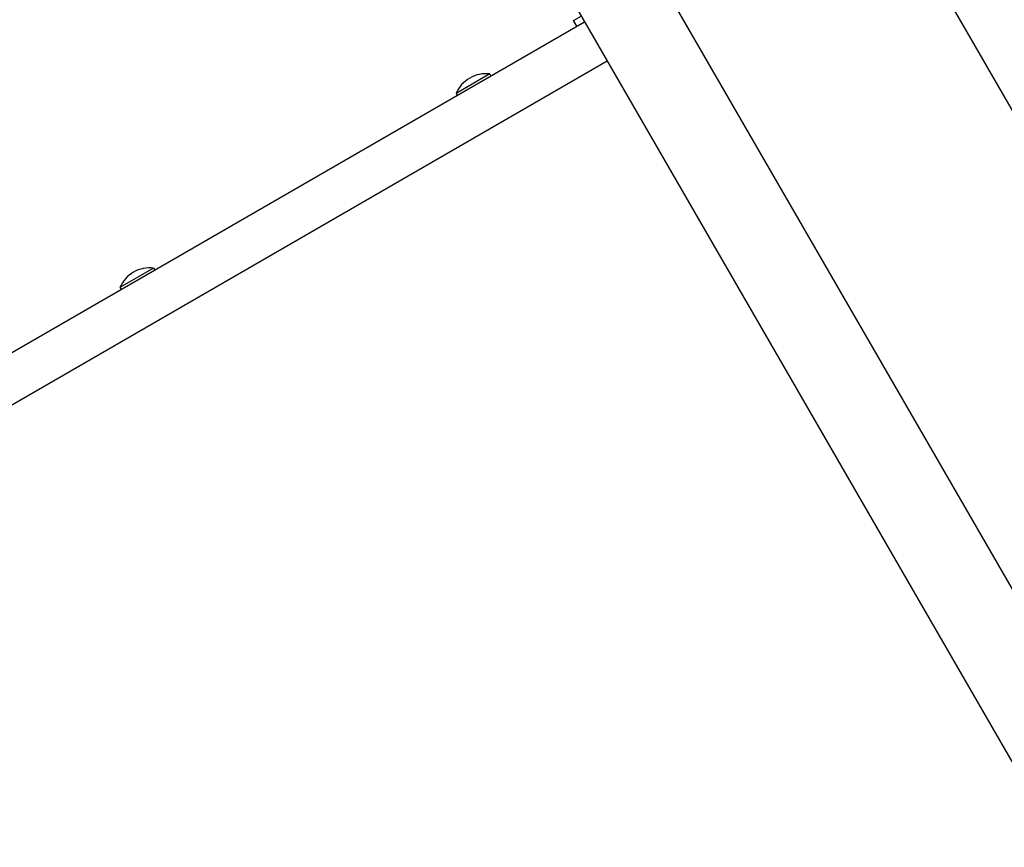
# Model space of a CAD drawing. Units: millimetres. Extents: x -9797 to 7359, y -24643 to -5478.
# Drawn here: x -6224 to -5768, y -13150 to -12767 of the extents above; entities that cross this region are included whole.
import ezdxf

# ---------------------------------------------------------------- set-up
doc = ezdxf.new("R2010")
doc.units = ezdxf.units.MM
doc.linetypes.add('K5LT_BASIC', pattern=[0])
doc.layers.add('Системный слой', color=7, linetype='Continuous')

# ---------------------------------------------------------------- blocks, each defined once
blk = doc.blocks.new('U2193')
at = {"layer": 'Системный слой', "linetype": 'K5LT_BASIC'}
blk.add_line((-7231.35, -13524.86), (-5952.16, -12786.32), dxfattribs=at)

msp = doc.modelspace()

# ---------------------------------------------------------------- linework, layer by layer
at = {"layer": 'Системный слой', "linetype": 'K5LT_BASIC'}
for p, q in [((-6046.52, -12542.89), (-5491.52, -13504.18)), ((-6081.16, -12562.89), (-5526.16, -13524.18)), ((-5820.54, -12712.64), (-5525.54, -13223.6)), ((-5967.78, -12767.63), (-5964.16, -12765.54)), ((-7241.85, -13506.67), (-5962.66, -12768.13)), ((-5966.28, -12770.22), (-5967.78, -12767.63)), ((-6006.54, -12792.32), (-6022.13, -12801.32)), ((-6006.54, -12792.32), (-6006.04, -12793.18)), ((-6022.13, -12801.32), (-6021.63, -12802.18)), ((-6162.13, -12882.15), (-6177.72, -12891.15)), ((-6162.13, -12882.15), (-6161.63, -12883.01)), ((-6177.72, -12891.15), (-6177.22, -12892.01))]:
    msp.add_line(p, q, dxfattribs=at)
for centre, start, end in [((-6008.33, -12807.21), 83.1301, 120), ((-6008.33, -12807.21), 120, 156.8699), ((-6163.93, -12897.04), 120, 156.8699), ((-6163.93, -12897.04), 83.1301, 120)]:
    msp.add_arc(centre, 15, start, end, dxfattribs=at)

# ---------------------------------------------------------------- block references
at = {"layer": 'Системный слой'}
msp.add_blockref('U2193', (0, 0), dxfattribs=at)

doc.saveas('drawing.dxf')
